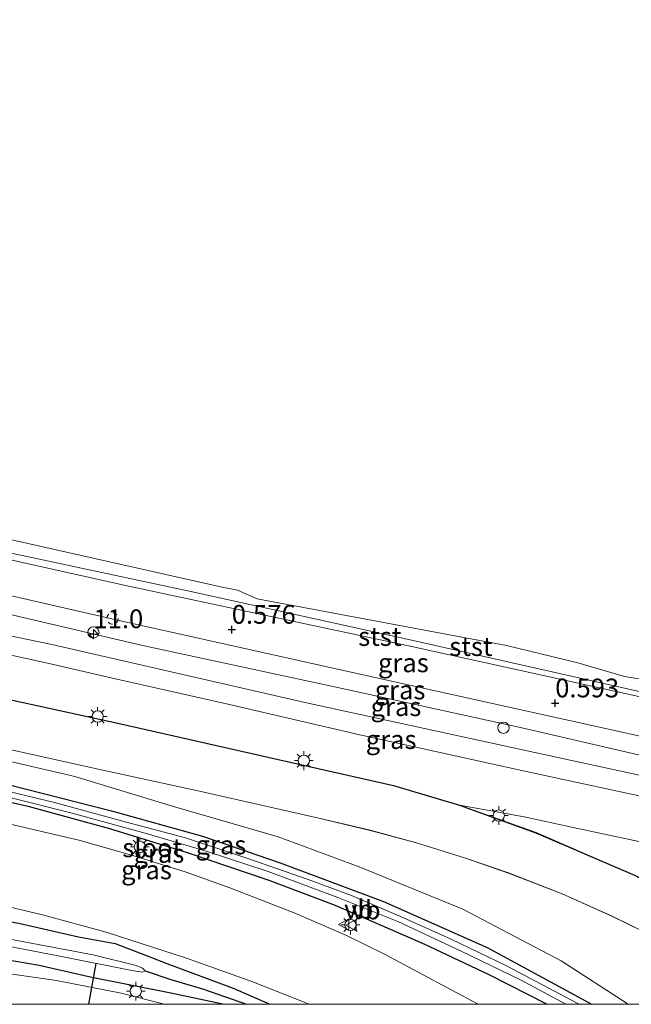
# Model space of a CAD drawing. Units: metres. Extents: x 109998 to 120002, y 493748 to 499840.
# Drawn here: x 110748 to 110830, y 493750 to 493881 of the extents above; entities that cross this region are included whole.
import ezdxf
from ezdxf.enums import TextEntityAlignment as Align

# ---------------------------------------------------------------- set-up
doc = ezdxf.new("R2010")
doc.units = ezdxf.units.M
doc.linetypes.add('VW-6060_STREEP', pattern=[1.2, 0.6, -0.6])
doc.layers.get('0').update_dxf_attribs({"lineweight": 25})
for name, color, linetype, lineweight in [('B-ME-AM-KILOMETR-S-B1', 7, 'Continuous', 18), ('B-ME-GW-HOOGTEPUNT-S-B1', 10, 'Continuous', 25), ('B-ME-GW-INSTEEKWATERGANG-L-B1', 10, 'Continuous', 25), ('B-ME-GW-KRUINLIJN-L-B1', 93, 'Continuous', 18), ('B-ME-GW-TEENLIJN-L-B1', 93, 'Continuous', 18), ('B-ME-GW-WATERGANG-GREPPEL-L-B1', 10, 'Continuous', 25), ('B-ME-IE-GRASLAND-GV-B6', 93, 'Continuous', 18), ('B-ME-IE-INRICHTINGSELEMENT-S-B1', 253, 'Continuous', 18), ('B-ME-IE-MEUBILAIR_WEGMEUBILAIR-LICHTMAST-S-B1', 8, 'Continuous', 18), ('B-ME-IE-TERREINAFSCHEIDING-HAAG-L-B1', 10, 'Continuous', 25), ('B-ME-KW-DUIKER-L-B1', 10, 'Continuous', 25), ('B-ME-OB-BEKLEDING-GV-B6', 253, 'Continuous', 18), ('B-ME-OB-WATERLIJN-L-B1', 133, 'OB-WATERLIJN', 18), ('B-ME-OG-WATER-GV-B6', 153, 'Continuous', 18), ('B-ME-VH-VERH_SOORT-BITUMEN-GV-B6', 8, 'IE-TERREINAFSCHEIDING-NATUURLIJK-HOUTWAL', 18), ('B-ME-VV-SCHEEPVAARTTEKENS-S-B1', 13, 'Continuous', 18), ('B-ME-VW-MARKERING-BEBAKENING-S-B1', 255, 'VW-6060_STREEP', 18), ('B-ME-VW-MEUBILAIR_WEGMEUBILAIR-VERKEERSBORD-S-B1', 8, 'Continuous', 18)]:
    doc.layers.add(name, color=color, linetype=linetype, lineweight=lineweight)
doc.styles.add('NLCS-ISO', font='NLCS-ISO.TTF')
doc.linetypes.add('IE-TERREINAFSCHEIDING-NATUURLIJK-HOUTWAL', pattern='A,7,-1.5,[67,NLCS.SHX,S=0.75,R=45,X=0,Y=0],-1.5,7,-1.5,[70,NLCS.SHX,S=0.75,R=0,X=0,Y=0],-1.5', length=20)
doc.linetypes.add('OB-WATERLIJN', pattern='A,10,[32,NLCS.SHX,S=2,R=0,X=0,Y=0],-12', length=22)

# ---------------------------------------------------------------- blocks, each defined once
blk = doc.blocks.new('d25bn_FeatureWriter_4_5_FMEBLOCK2')
at = {"layer": 'B-ME-VH-VERH_SOORT-BITUMEN-GV-B6'}
for points in [[(-0.03, -27.13, -2.06), (-27.74, -27.13, -2.06), (-29.55, -26.87, -2.06), (-38.38, -25.84, -2.05), (-45.6, -25.2, -2.03), (-54.54, -24.58, -2.04), (-54.51, -24.4, -2.06), (-70.15, -23.38, -2.03), (-72, -23.22, -2.02), (-73.3, -23.08, -2.01), (-74.21, -22.9, -2.02), (-74.97, -22.74, -2.01), (-76.06, -22.39, -2.03), (-77.16, -21.89, -2.01), (-77.85, -21.44, -2.01), (-78.99, -20.63, -1.99), (-80.04, -19.71, -1.98), (-80.63, -19.03, -1.98), (-81.15, -18.37, -1.97), (-81.48, -17.82, -1.97), (-81.96, -16.82, -1.97), (-82.29, -15.67, -1.97), (-82.55, -14.7, -1.98), (-83.06, -11.89, -1.97), (-83.17, -11.37, -1.97), (-83.34, -10.78, -1.95), (-83.78, -9.74, -1.92), (-84.16, -8.91, -1.92), (-84.5, -8.39, -1.92), (-85, -7.75, -1.92), (-85.75, -6.91, -1.92), (-86.16, -6.54, -1.92), (-86.61, -6.19, -1.92), (-87.24, -5.72, -1.92), (-88.29, -5.14, -1.92), (-89.23, -4.71, -1.93), (-89.98, -4.47, -1.93), (-91.88, -4.11, -1.94), (-90.27, 6.56, -1.9), (-88.85, 6.86, -1.93), (-86.96, 7.32, -1.86), (-84.91, 8.13, -1.74), (-83.47, 9.01, -1.63), (-82.24, 9.92, -1.53), (-80.99, 11.3, -1.33), (-79.9, 12.89, -1.14), (-78.93, 14.76, -0.88), (-78.13, 16.28, -0.67), (-77.34, 17.82, -0.46), (-76.55, 19.33, -0.31), (-76.47, 19.71, -0.28), (-76.69, 20.03, -0.3), (-80.45, 21.49, -0.27), (-85.01, 22.93, -0.3), (-87.72, 23.45, -0.28), (-87.16, 27.13, -0.25), (-72.45, 24.68, -0.17), (-50.41, 20.31, -0.17), (-30.27, 15.61, -0.05), (-5.84, 10.28, -0.05), (14.99, 5.56, 0.07), (30.52, 2.04, 0.08), (39.33, -0.56, 0.03), (49.53, -4.24, -0.09), (62.64, -9.91, -0.21), (66.47, -12.13, -0.27), (73.81, -15.85, -0.35), (78.41, -18.35, -0.38), (84.06, -21.82, -0.51), (88.63, -24.82, -0.54), (91.88, -27.13, -0.63), (81.14, -27.13, -0.51), (75.52, -23.6, -0.41), (67.71, -19.33, -0.29), (59.66, -15.4, -0.21), (53.02, -12.42, -0.11), (45.87, -9.62, -0.11), (40.13, -7.65, -0.02), (33.58, -5.61, -0.02), (27.4, -3.93, 0.03), (20.58, -2.32, 0.03), (4.27, 1.37, -0.08), (-9.27, 4.3, -0.2), (-24.65, 7.74, -0.2), (-38.64, 10.84, -0.22), (-49.82, 13.32, -0.27), (-57.64, 15.24, -0.28), (-58.74, 15.37, -0.24), (-59.69, 15.33, -0.27), (-61.33, 14.67, -0.34), (-62.83, 13.99, -0.41), (-63.81, 13.3, -0.57), (-64.85, 12.26, -0.71), (-65.47, 11.2, -0.87), (-65.96, 9.87, -1.04), (-66.09, 8.65, -1.31), (-66.04, 7.27, -1.48), (-65.47, 5.79, -1.71), (-64.52, 4.5, -1.82), (-63.36, 3.63, -1.88), (-62.35, 3.24, -1.9), (-56.24, 2.64, -1.9), (-49.4, 1.99, -1.85), (-40.67, 0.96, -1.72), (-30.95, -0.82, -1.83), (-20.75, -3.06, -1.76), (-11.42, -5.25, -1.73), (-4.24, -7.27, -1.72), (2.89, -9.52, -1.66), (8.71, -11.61, -1.64), (17.51, -15.01, -1.61), (24.25, -17.94, -1.58), (29.32, -20.45, -1.56), (38.32, -25.23, -1.54), (41.81, -27.13, -1.5), (19.27, -27.13, -1.99), (18.41, -26.77, -2), (11.63, -24.11, -2.09), (2.94, -20.98, -2.15), (-7.78, -17.53, -2.17), (-16.29, -15.21, -2.18), (-24.7, -13.21, -2.2), (-34.03, -11.19, -2.12), (-40.75, -10.02, -2.07), (-40.71, -9.85, -2.06), (-42.65, -9.54, -2.09), (-44.62, -9.21, -2.06), (-46.78, -8.91, -2.02), (-48.07, -8.77, -2.02), (-51.63, -8.42, -1.99), (-56.64, -7.96, -1.98), (-62.73, -7.39, -1.96), (-63.11, -7.37, -1.95), (-63.65, -7.44, -1.97), (-64.22, -7.57, -1.97), (-64.98, -7.89, -1.97), (-65.53, -8.18, -1.97), (-66.24, -8.66, -1.96), (-66.64, -9.01, -1.98), (-67.15, -9.58, -1.98), (-67.46, -10.04, -1.97), (-67.75, -10.58, -1.98), (-67.95, -11.15, -1.97), (-68.14, -11.92, -1.97), (-68.26, -12.65, -1.97), (-68.31, -13.79, -1.95), (-68.27, -14.4, -1.96), (-68.16, -14.84, -1.96), (-68.02, -15.28, -1.96), (-67.78, -15.81, -1.97), (-67.39, -16.43, -1.97), (-66.84, -17.06, -1.97), (-66.51, -17.36, -1.97), (-65.73, -17.82, -1.98), (-65.17, -18.08, -2), (-64.66, -18.23, -1.98), (-64, -18.35, -1.99), (-59.02, -18.88, -1.96), (-53.94, -19.35, -1.99), (-51.71, -19.56, -2), (-38.49, -20.81, -2), (-25.29, -22.4, -2.03), (-14.4, -23.97, -2.06), (-5.79, -25.67, -2.02), (-0.03, -27.13, -2.06)], [(-75.57, 22.64, -0.2), (-75.85, 22.45, -0.2), (-75.93, 22.2, -0.18), (-75.89, 21.89, -0.18), (-75.74, 21.76, -0.18), (-73.45, 21.15, -0.2), (-73.23, 21.2, -0.19), (-73.01, 21.41, -0.19), (-72.92, 21.72, -0.2), (-72.98, 22, -0.19), (-73.29, 22.18, -0.19), (-75.57, 22.64, -0.2)]]:
    blk.add_polyline3d(points, dxfattribs=at)
blk = doc.blocks.new('dtb')
blk.add_circle((0, 0), 0.75)
blk = doc.blocks.new('verkeersbord')
for p, q in [((0, 0.75), (-0.75, -0.625)), ((0.75, -0.625), (0, 0.75)), ((-0.75, -0.625), (0.75, -0.625))]:
    blk.add_line(p, q)
blk = doc.blocks.new('hecto')
for p, q in [((0, 0.625), (-0.625, 0)), ((0, -0.625), (0, 0.625)), ((-0.625, 0), (0.625, 0)), ((0.625, 0), (0, -0.625))]:
    blk.add_line(p, q)
blk = doc.blocks.new('hoogtepunt')
for p, q in [((-0.5, 0), (0.5, 0)), ((0, 0.5), (0, -0.5))]:
    blk.add_line(p, q)
blk = doc.blocks.new('lantaarnpaal')
for p, q in [((-0.75, 0), (-1.25, 0)), ((-0.88, 0.88), (-0.53, 0.53)), ((0, 0.75), (0, 1.25)), ((0.53, 0.53), (0.88, 0.88)), ((0.75, 0), (1.25, 0)), ((-0.53, -0.53), (-0.88, -0.88)), ((0, -0.75), (0, -1.25)), ((0.53, -0.53), (0.88, -0.88))]:
    blk.add_line(p, q)
blk.add_circle((0, 0), 0.75)

msp = doc.modelspace()

# ---------------------------------------------------------------- linework, layer by layer
at = {"layer": 'B-ME-GW-INSTEEKWATERGANG-L-B1'}
for points in [[(110818.50708, 493750, -1.44852), (110810.794, 493753.91, -1.512), (110802.028, 493758.081, -1.41), (110790.198, 493763.209, -1.563), (110781.463, 493766.52, -1.64), (110770.588, 493770.206, -1.716), (110760.208, 493773.42, -1.716), (110749.515, 493776.334, -1.691), (110740.261, 493778.441, -1.665)], [(110746.668, 493779.316, -1.563), (110760.422, 493775.815, -1.589), (110772.592, 493772.418, -1.563), (110782.941, 493768.884, -1.538), (110796.702, 493763.728, -1.563), (110810.526, 493757.589, -1.64), (110822.684, 493750.988, -1.614), (110824.44435, 493750, -1.59514)], [(110775.30806, 493750, -2.12736), (110768.351, 493751.489, -2.108), (110757.818, 493753.563, -2.148), (110750.807, 493755.18, -2.128), (110741.409, 493756.765, -2.088), (110729.523, 493758.127, -1.968), (110718.619, 493759.458, -2.008), (110707.691, 493761.032, -2.008), (110703.997, 493761.942, -2.008), (110702.587, 493762.985, -1.988), (110702.253, 493764.155, -1.988), (110702.527, 493765.487, -1.988), (110703.327, 493766.734, -2.028), (110705.038, 493767.248, -1.988), (110708.236, 493767.131, -2.008), (110720.482, 493765.508, -2.068), (110730.039, 493763.883, -2.248), (110740.305, 493762.274, -2.268), (110748.248, 493760.763, -2.168), (110756.028, 493759.013, -2.228), (110760.924, 493758.101, -2.268), (110765.561, 493756.313, -2.335)], [(110765.561, 493756.313, -2.335), (110767.829, 493755.438, -2.368), (110776.653, 493752.151, -2.168), (110781.56236, 493750, -2.03696)]]:
    msp.add_polyline3d(points, dxfattribs=at)
at = {"layer": 'B-ME-GW-KRUINLIJN-L-B1'}
for points in [[(110683.848, 493824.561, 0.267), (110714.146, 493817.541, 0.333), (110741.209, 493811.393, 0.4), (110771.039, 493805.075, 0.262), (110800.278, 493798.617, 0.331), (110832.402, 493791.379, 0.281), (110864.043, 493784.233, 0.275), (110889.014, 493779.242, 0.289), (110909.393, 493774.591, 0.278)], [(110682.372, 493816.039, 1.514), (110722.606, 493807.126, 1.61), (110747.332, 493801.899, 1.572), (110764.381, 493797.899, 1.552), (110789.762, 493792.435, 1.497), (110815.152, 493786.861, 1.55), (110840.473, 493781.02, 1.539), (110860.866, 493776.965, 1.514), (110876.306, 493773.209, 1.519), (110878.706, 493772.809, 1.525), (110880.811, 493772.719, 1.53), (110882.982, 493772.657, 1.517), (110884.172, 493772.603, 1.511), (110886.297, 493772.179, 1.431), (110901.937, 493768.044, 1.252), (110915.278, 493765.288, 1.27), (110918.695, 493764.582, 1.274), (110930.204, 493761.851, 1.324)], [(110681.809, 493812.79, 1.563), (110718.752, 493805.028, 1.655), (110752.48, 493797.974, 1.677), (110786.434, 493790.21, 1.572), (110820.968, 493782.708, 1.627), (110856.726, 493774.953, 1.594), (110881.815, 493769.76, 1.528), (110897.305, 493766.072, 1.395), (110910.707, 493764.715, 1.293), (110925.208, 493762.18, 1.337), (110930.054, 493761.119, 1.348)], [(110882.753, 493766.316, 1.401), (110865.568, 493770.403, 1.472), (110855.094, 493772.885, 1.522), (110838.837, 493776.088, 1.492), (110815.96, 493781.012, 1.566), (110793.561, 493785.927, 1.555), (110775.763, 493790.093, 1.472), (110760.998, 493793.393, 1.635), (110752.323, 493795.411, 1.638), (110730.919, 493800.133, 1.558), (110706.617, 493805.252, 1.541), (110681.465, 493810.804, 1.509)], [(110829.34543, 493750, -0.51385), (110820.382, 493755.811, -0.441), (110807.278, 493762.669, -0.339), (110793.485, 493768.327, -0.135), (110782.664, 493772.325, -0.033), (110768.725, 493776.39, -0.212), (110755.545, 493780.367, -0.365), (110746.572, 493782.452, -0.288), (110731.37, 493785.481, -0.339), (110717.61, 493788.563, -0.365), (110711.806, 493789.82, -0.467), (110708.856, 493790.239, -0.518), (110706.189, 493789.675, -0.62), (110704.655, 493788.216, -0.926), (110704.19, 493786.263, -1.283), (110704.246, 493784.493, -1.538), (110705.101, 493783.084, -1.818), (110705.733, 493782.555, -1.869), (110706.738, 493782.45, -1.946)]]:
    msp.add_polyline3d(points, dxfattribs=at)
at = {"layer": 'B-ME-GW-TEENLIJN-L-B1'}
for points in [[(110682.808, 493818.557, 0.688), (110728.069, 493808.818, 0.59), (110761.623, 493801.13, 0.706), (110795.381, 493793.612, 0.722), (110831.336, 493785.664, 0.673), (110849.477, 493781.789, 0.656), (110871.277, 493777.101, 0.653), (110902.107, 493770.59, 0.7), (110915.466, 493767.682, 0.72), (110923.685, 493765.893, 0.733), (110930.675, 493764.149, 0.773)], [(110806.848, 493776.57, 0.027), (110815.486, 493775.003, 0.021), (110821.979, 493773.564, 0.019), (110841.843, 493769.378, 0.016), (110858.993, 493765.754, 0.066), (110871.68, 493763.408, 0.229), (110881.104, 493760.983, 0.204)]]:
    msp.add_polyline3d(points, dxfattribs=at)
at = {"layer": 'B-ME-GW-WATERGANG-GREPPEL-L-B1'}
msp.add_polyline3d([(110764.916, 493754.458, -3.388), (110768.225, 493753.361, -3.048), (110772.707, 493752.03, -2.688), (110778.42688, 493750, -2.42363)], dxfattribs=at)
at = {"layer": 'B-ME-IE-GRASLAND-GV-B6'}
for points in [[(110909.393, 493774.591, 0.278), (110915.915, 493772.792, 0.391), (110915.466, 493767.682, 0.72), (110902.107, 493770.59, 0.7), (110871.277, 493777.101, 0.653), (110849.477, 493781.789, 0.656), (110831.336, 493785.664, 0.673), (110795.381, 493793.612, 0.722), (110761.623, 493801.13, 0.706), (110728.069, 493808.818, 0.59), (110682.808, 493818.557, 0.688), (110683.647, 493823.404, 0.317), (110729.023, 493813.274, 0.328), (110762.309, 493805.856, 0.322), (110800.646, 493797.678, 0.369), (110832.371, 493790.676, 0.355), (110864.534, 493783.591, 0.308), (110909.393, 493774.591, 0.278)], [(110840.473, 493781.02, 1.539), (110815.152, 493786.861, 1.55), (110789.762, 493792.435, 1.497), (110764.381, 493797.899, 1.552), (110747.332, 493801.899, 1.572), (110722.606, 493807.126, 1.61), (110682.372, 493816.039, 1.514), (110682.808, 493818.557, 0.688), (110728.069, 493808.818, 0.59), (110761.623, 493801.13, 0.706), (110795.381, 493793.612, 0.722), (110831.336, 493785.664, 0.673)], [(110838.837, 493776.088, 1.492), (110815.96, 493781.012, 1.566), (110793.561, 493785.927, 1.555), (110775.763, 493790.093, 1.472), (110760.998, 493793.393, 1.635), (110752.323, 493795.411, 1.638), (110730.919, 493800.133, 1.558), (110706.617, 493805.252, 1.541), (110681.465, 493810.804, 1.509), (110681.809, 493812.79, 1.563), (110682.372, 493816.039, 1.514), (110722.606, 493807.126, 1.61), (110747.332, 493801.899, 1.572), (110764.381, 493797.899, 1.552), (110789.762, 493792.435, 1.497), (110815.152, 493786.861, 1.55), (110840.473, 493781.02, 1.539)], [(110841.843, 493769.378, 0.016), (110821.979, 493773.564, 0.019), (110815.486, 493775.003, 0.021), (110806.848, 493776.57, 0.027), (110798.031, 493779.178, 0.085), (110782.506, 493782.69, 0.066), (110761.674, 493787.419, -0.051), (110737.246, 493792.746, -0.051), (110717.104, 493797.44, -0.168), (110695.069, 493801.813, -0.168), (110680.35, 493804.27, -0.249), (110681.465, 493810.804, 1.509), (110706.617, 493805.252, 1.541), (110730.919, 493800.133, 1.558), (110752.323, 493795.411, 1.638), (110760.998, 493793.393, 1.635), (110775.763, 493790.093, 1.472), (110793.561, 493785.927, 1.555), (110815.96, 493781.012, 1.566), (110838.837, 493776.088, 1.492)], [(110742.861, 493784.873, -0.196), (110758.248, 493781.439, -0.196), (110771.782, 493778.504, -0.076), (110788.093, 493774.818, 0.032), (110794.916, 493773.201, 0.032), (110801.092, 493771.521, -0.016), (110807.64, 493769.488, -0.016), (110813.387, 493767.512, -0.112), (110820.535, 493764.713, -0.112), (110827.179, 493761.736, -0.208), (110835.223, 493757.806, -0.292)], [(110746.572, 493782.452, -0.288), (110755.545, 493780.367, -0.365), (110768.725, 493776.39, -0.212), (110782.664, 493772.325, -0.033), (110793.485, 493768.327, -0.135), (110807.278, 493762.669, -0.339), (110820.382, 493755.811, -0.441), (110829.34543, 493750, -0.51385)], [(110848.64923, 493750, -0.50528), (110829.34543, 493750, -0.51385), (110820.382, 493755.811, -0.441), (110807.278, 493762.669, -0.339), (110793.485, 493768.327, -0.135), (110782.664, 493772.325, -0.033), (110768.725, 493776.39, -0.212), (110755.545, 493780.367, -0.365), (110746.572, 493782.452, -0.288)], [(110740.261, 493778.441, -1.665), (110749.515, 493776.334, -1.691), (110760.208, 493773.42, -1.716), (110770.588, 493770.206, -1.716), (110781.463, 493766.52, -1.64), (110790.198, 493763.209, -1.563), (110802.028, 493758.081, -1.41), (110810.794, 493753.91, -1.512), (110818.50708, 493750, -1.44852)], [(110746.9, 493777.595, -2.474), (110755.002, 493775.552, -2.474), (110764.93, 493772.828, -2.474), (110773.07, 493770.428, -2.474), (110781.341, 493767.699, -2.474), (110790.642, 493764.262, -2.474), (110798.633, 493761.023, -2.474), (110807.045, 493757.067, -2.474), (110815.087, 493753.211, -2.474), (110821.01665, 493750, -2.474), (110818.50708, 493750, -1.44852), (110810.794, 493753.91, -1.512), (110802.028, 493758.081, -1.41), (110790.198, 493763.209, -1.563), (110781.463, 493766.52, -1.64), (110770.588, 493770.206, -1.716), (110760.208, 493773.42, -1.716), (110749.515, 493776.334, -1.691), (110740.261, 493778.441, -1.665)], [(110824.44435, 493750, -1.59514), (110822.81926, 493750, -2.47357), (110822.603, 493750.117, -2.474), (110813.111, 493755.122, -2.474), (110805.741, 493758.7, -2.474), (110798.982, 493761.69, -2.474), (110792.447, 493764.522, -2.474), (110786.649, 493766.635, -2.474), (110778.356, 493769.525, -2.474), (110770.329, 493772.186, -2.474), (110762.266, 493774.328, -2.474), (110752.83, 493776.92, -2.474), (110744.293, 493778.956, -2.474)], [(110829.34543, 493750, -0.51385), (110824.44435, 493750, -1.59514), (110822.684, 493750.988, -1.614), (110810.526, 493757.589, -1.64), (110796.702, 493763.728, -1.563), (110782.941, 493768.884, -1.538), (110772.592, 493772.418, -1.563), (110760.422, 493775.815, -1.589), (110746.668, 493779.316, -1.563)], [(110746.668, 493779.316, -1.563), (110760.422, 493775.815, -1.589), (110772.592, 493772.418, -1.563), (110782.941, 493768.884, -1.538), (110796.702, 493763.728, -1.563), (110810.526, 493757.589, -1.64), (110822.684, 493750.988, -1.614), (110824.44435, 493750, -1.59514)], [(110884.23262, 493750, -0.3473), (110860.88955, 493750, -0.64352), (110854.422, 493754.483, -0.539), (110841.777, 493761.401, -0.363), (110830.157, 493767.228, -0.207), (110817.043, 493772.891, -0.09), (110806.848, 493776.57, 0.027), (110815.486, 493775.003, 0.021), (110821.979, 493773.564, 0.019), (110841.843, 493769.378, 0.016), (110858.993, 493765.754, 0.066), (110871.68, 493763.408, 0.229), (110881.104, 493760.983, 0.204), (110884.616, 493760.424, 0.179), (110885.592, 493760.291, 0.189), (110886.341, 493757.045, 0.006), (110886.62, 493755.92, -0.087), (110886.464, 493754.716, -0.165), (110886.167, 493753.484, -0.196), (110884.23262, 493750, -0.3473)], [(110818.50708, 493750, -1.44852), (110809.31988, 493750, -1.50221), (110805.835, 493751.907, -1.54), (110796.838, 493756.685, -1.564), (110791.767, 493759.195, -1.576), (110785.027, 493762.13, -1.612), (110776.227, 493765.523, -1.636), (110770.403, 493767.617, -1.66), (110763.273, 493769.861, -1.72), (110756.099, 493771.888, -1.732), (110746.764, 493774.071, -1.756)], [(110742.81, 493763.925, -2.202), (110751.222, 493761.92, -2.181), (110759.735, 493759.605, -2.171), (110770.456, 493756.151, -2.15), (110779.144, 493753.028, -2.087), (110785.922, 493750.365, -2.003), (110786.78372, 493750, -1.98607)], [(110740.305, 493762.274, -2.268), (110748.248, 493760.763, -2.168), (110756.028, 493759.013, -2.228), (110760.924, 493758.101, -2.268), (110765.561, 493756.313, -2.335), (110767.829, 493755.438, -2.368), (110776.653, 493752.151, -2.168), (110781.56236, 493750, -2.03696)], [(110786.78372, 493750, -1.98607), (110781.56236, 493750, -2.03696), (110776.653, 493752.151, -2.168), (110767.829, 493755.438, -2.368), (110765.561, 493756.313, -2.335), (110760.924, 493758.101, -2.268), (110756.028, 493759.013, -2.228), (110748.248, 493760.763, -2.168), (110740.305, 493762.274, -2.268)], [(110781.56236, 493750, -2.03696), (110778.42688, 493750, -2.42363), (110772.707, 493752.03, -2.688), (110768.225, 493753.361, -3.048), (110764.916, 493754.458, -3.388), (110764.562, 493754.835, -3.388), (110763.716, 493755.173, -3.388), (110758.018, 493756.605, -3.388), (110747.801, 493758.525, -3.388)], [(110744.044, 493758.229, -3.388), (110753.351, 493756.46, -3.388), (110763.156, 493754.503, -3.388), (110764.531, 493754.269, -3.388), (110764.916, 493754.458, -3.388), (110768.225, 493753.361, -3.048), (110772.707, 493752.03, -2.688), (110778.42688, 493750, -2.42363)], [(110778.42688, 493750, -2.42363), (110775.30806, 493750, -2.12736), (110768.351, 493751.489, -2.108), (110757.818, 493753.563, -2.148), (110750.807, 493755.18, -2.128), (110741.409, 493756.765, -2.088)], [(110741.409, 493756.765, -2.088), (110750.807, 493755.18, -2.128), (110757.818, 493753.563, -2.148), (110768.351, 493751.489, -2.108), (110775.30806, 493750, -2.12736), (110767.48463, 493750, -2.05879), (110761.729, 493751.464, -2.024), (110753.114, 493753.169, -2.055), (110742.226, 493754.737, -2.034)]]:
    msp.add_polyline3d(points, dxfattribs=at)
at = {"layer": 'B-ME-IE-TERREINAFSCHEIDING-HAAG-L-B1'}
for points in [[(110680.35, 493804.27, -0.249), (110695.069, 493801.813, -0.168), (110717.104, 493797.44, -0.168), (110737.246, 493792.746, -0.051), (110761.674, 493787.419, -0.051), (110782.506, 493782.69, 0.066), (110798.031, 493779.178, 0.085), (110806.848, 493776.57, 0.027)], [(110806.848, 493776.57, 0.027), (110817.043, 493772.891, -0.09), (110830.157, 493767.228, -0.207), (110841.777, 493761.401, -0.363), (110854.422, 493754.483, -0.539), (110860.88955, 493750, -0.64352)]]:
    msp.add_polyline3d(points, dxfattribs=at)
at = {"layer": 'B-ME-KW-DUIKER-L-B1'}
msp.add_line((110757.40458, 493750, -3.40233), (110758.411, 493755.45, -3.388), dxfattribs=at)
at = {"layer": 'B-ME-OB-BEKLEDING-GV-B6'}
for points in [[(110832.402, 493791.379, 0.281), (110800.278, 493798.617, 0.331), (110771.039, 493805.075, 0.262), (110741.209, 493811.393, 0.4), (110714.146, 493817.541, 0.333), (110683.848, 493824.561, 0.267), (110684.042, 493825.686, -0.422), (110726.523, 493816.578, -0.419), (110775.194, 493805.65, -0.419), (110777.256, 493805.212, -0.419), (110779.861, 493804.072, -0.419), (110813.098, 493797.85, -0.419), (110822.607, 493795.528, -0.419), (110828.824, 493793.702, -0.419), (110835.18, 493792.677, -0.419)], [(110683.647, 493823.404, 0.317), (110683.848, 493824.561, 0.267), (110714.146, 493817.541, 0.333), (110741.209, 493811.393, 0.4), (110771.039, 493805.075, 0.262), (110800.278, 493798.617, 0.331), (110832.402, 493791.379, 0.281), (110864.043, 493784.233, 0.275), (110889.014, 493779.242, 0.289), (110909.393, 493774.591, 0.278), (110864.534, 493783.591, 0.308), (110832.371, 493790.676, 0.355), (110800.646, 493797.678, 0.369), (110762.309, 493805.856, 0.322), (110729.023, 493813.274, 0.328), (110683.647, 493823.404, 0.317)]]:
    msp.add_polyline3d(points, dxfattribs=at)
at = {"layer": 'B-ME-OB-WATERLIJN-L-B1'}
msp.add_polyline3d([(110684.042, 493825.686, -0.422), (110726.523, 493816.578, -0.419), (110775.194, 493805.65, -0.419), (110777.256, 493805.212, -0.419), (110779.861, 493804.072, -0.419), (110813.098, 493797.85, -0.419), (110822.607, 493795.528, -0.419), (110828.824, 493793.702, -0.419), (110835.18, 493792.677, -0.419), (110844.587, 493790.618, -0.419), (110868.336, 493785.537, -0.419), (110895.31, 493780.029, -0.419), (110919.766, 493774.595, -0.419), (110932.353, 493772.339, -0.419)], dxfattribs=at)
at = {"layer": 'B-ME-OG-WATER-GV-B6'}
for points in [[(110975.836, 493984.548, -0.427), (110932.353, 493772.339, -0.419), (110919.766, 493774.595, -0.419), (110895.31, 493780.029, -0.419), (110868.336, 493785.537, -0.419), (110844.587, 493790.618, -0.419), (110835.18, 493792.677, -0.419), (110828.824, 493793.702, -0.419), (110822.607, 493795.528, -0.419), (110813.098, 493797.85, -0.419), (110779.861, 493804.072, -0.419), (110777.256, 493805.212, -0.419), (110775.194, 493805.65, -0.419), (110726.523, 493816.578, -0.419), (110684.042, 493825.686, -0.422), (110720.145, 494041.98, -0.425), (110975.836, 493984.548, -0.427)], [(110744.293, 493778.956, -2.474), (110752.83, 493776.92, -2.474), (110762.266, 493774.328, -2.474), (110770.329, 493772.186, -2.474), (110778.356, 493769.525, -2.474), (110786.649, 493766.635, -2.474), (110792.447, 493764.522, -2.474), (110798.982, 493761.69, -2.474), (110805.741, 493758.7, -2.474), (110813.111, 493755.122, -2.474), (110822.603, 493750.117, -2.474), (110822.81926, 493750, -2.47357)], [(110822.81926, 493750, -2.47357), (110821.01665, 493750, -2.474), (110815.087, 493753.211, -2.474), (110807.045, 493757.067, -2.474), (110798.633, 493761.023, -2.474), (110790.642, 493764.262, -2.474), (110781.341, 493767.699, -2.474), (110773.07, 493770.428, -2.474), (110764.93, 493772.828, -2.474), (110755.002, 493775.552, -2.474), (110746.9, 493777.595, -2.474)], [(110764.916, 493754.458, -3.388), (110764.531, 493754.269, -3.388), (110763.156, 493754.503, -3.388), (110753.351, 493756.46, -3.388), (110744.044, 493758.229, -3.388), (110735.102, 493759.516, -3.388), (110724.25, 493761.064, -3.388), (110714.442, 493762.158, -3.388), (110707.641, 493763.167, -3.388), (110705.248, 493763.662, -3.388), (110704.647, 493763.821, -3.388), (110704.4, 493764.186, -3.388), (110704.49, 493764.372, -3.388), (110704.881, 493764.567, -3.388), (110706.39, 493764.42, -3.388), (110717.096, 493762.737, -3.388), (110728.749, 493761.29, -3.388), (110741.515, 493759.761, -3.388), (110747.801, 493758.525, -3.388), (110758.018, 493756.605, -3.388), (110763.716, 493755.173, -3.388), (110764.562, 493754.835, -3.388), (110764.916, 493754.458, -3.388)]]:
    msp.add_polyline3d(points, dxfattribs=at)

# ---------------------------------------------------------------- block references
at = {"layer": 'B-ME-AM-KILOMETR-S-B1', "rotation": 90}
msp.add_blockref('hecto', (110758.045, 493799.384, 1.484), dxfattribs=at)
at = {"layer": 'B-ME-GW-HOOGTEPUNT-S-B1', "rotation": 90}
for p in [(110776.479, 493799.976, 0.576), (110776.479, 493799.976, 0.576), (110819.605, 493790.155, 0.593), (110819.605, 493790.155, 0.593)]:
    msp.add_blockref('hoogtepunt', p, dxfattribs=at)
at = {"layer": 'B-ME-IE-INRICHTINGSELEMENT-S-B1', "rotation": 90}
msp.add_blockref('dtb', (110758.04, 493799.598, 1.614), dxfattribs=at)
at = {"layer": 'B-ME-IE-MEUBILAIR_WEGMEUBILAIR-LICHTMAST-S-B1', "rotation": 90}
for p in [(110758.598, 493788.385, 0.083), (110786.087, 493782.495, 0.293), (110812.083, 493775.167, 0.053), (110764.234, 493770.992, -1.634), (110792.298, 493760.58, -1.454), (110763.679, 493751.738, -2.051)]:
    msp.add_blockref('lantaarnpaal', p, dxfattribs=at)
at = {"layer": 'B-ME-VH-VERH_SOORT-BITUMEN-GV-B6'}
msp.add_blockref('d25bn_FeatureWriter_4_5_FMEBLOCK2', (110767.51414, 493777.135), dxfattribs=at)
at = {"layer": 'B-ME-VV-SCHEEPVAARTTEKENS-S-B1', "rotation": 90}
msp.add_blockref('dtb', (110812.7114, 493786.8775, 1.4702), dxfattribs=at)
at = {"layer": 'B-ME-VW-MARKERING-BEBAKENING-S-B1', "rotation": 90}
msp.add_blockref('dtb', (110760.587, 493801.45, 0.628), dxfattribs=at)
at = {"layer": 'B-ME-VW-MEUBILAIR_WEGMEUBILAIR-VERKEERSBORD-S-B1', "rotation": 90}
for p in [(110791.463, 493760.652, -1.474), (110792.443, 493760.55, -1.474)]:
    msp.add_blockref('verkeersbord', p, dxfattribs=at)

# ---------------------------------------------------------------- texts
at = {"layer": 'B-ME-AM-KILOMETR-S-B1', "ltscale": 0.2, "style": 'NLCS-ISO'}
msp.add_text('11.0', height=2.5, dxfattribs=at).set_placement((110758.045, 493799.384, 1.484), align=Align.BOTTOM_LEFT)
at = {"layer": 'B-ME-GW-HOOGTEPUNT-S-B1', "ltscale": 0.2, "style": 'NLCS-ISO'}
for s, p in [('0.576', (110776.479, 493799.976, 0.576)), ('0.576', (110776.479, 493799.976, 0.576)), ('0.593', (110819.605, 493790.155, 0.593)), ('0.593', (110819.605, 493790.155, 0.593))]:
    msp.add_text(s, height=2.5, dxfattribs=at).set_placement(p, align=Align.BOTTOM_LEFT)
at = {"layer": 'B-ME-IE-GRASLAND-GV-B6', "ltscale": 0.2, "style": 'NLCS-ISO'}
for p in [(110799.3615, 493795.543), (110798.919, 493791.9225), (110798.3715, 493789.6955), (110797.729, 493785.305), (110775.03811, 493771.2535), (110766.76772, 493770.1195), (110765.10867, 493767.9305)]:
    msp.add_text('gras', height=2.5, dxfattribs=at).set_placement(p, align=Align.MIDDLE_CENTER)
at = {"layer": 'B-ME-OB-BEKLEDING-GV-B6', "ltscale": 0.2, "style": 'NLCS-ISO'}
for p in [(110796.221, 493799.05303), (110808.36855, 493797.71126)]:
    msp.add_text('stst', height=2.5, dxfattribs=at).set_placement(p, align=Align.MIDDLE_CENTER)
at = {"layer": 'B-ME-OG-WATER-GV-B6', "ltscale": 0.2, "style": 'NLCS-ISO'}
msp.add_text('sloot', height=2.5, dxfattribs=at).set_placement((110765.88015, 493770.87587), align=Align.MIDDLE_CENTER)
at = {"layer": 'B-ME-VW-MEUBILAIR_WEGMEUBILAIR-VERKEERSBORD-S-B1', "ltscale": 0.2, "style": 'NLCS-ISO'}
for p in [(110791.463, 493760.652, -1.474), (110792.443, 493760.55, -1.474)]:
    msp.add_text('vb', height=2.5, dxfattribs=at).set_placement(p, align=Align.BOTTOM_LEFT)

doc.saveas('drawing.dxf')
